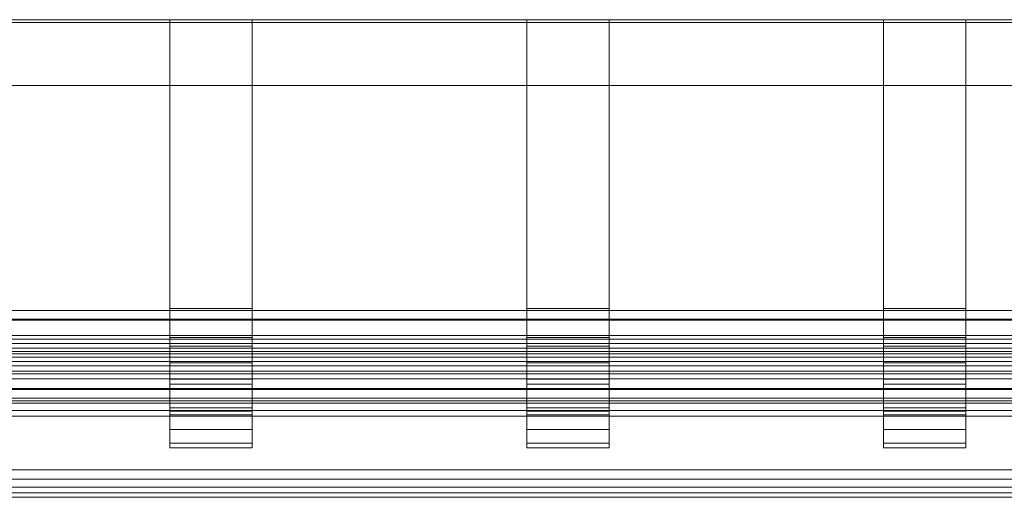
# Model space of a CAD drawing. Units: millimetres. Extents: x 7306 to 10113, y 6178 to 6352.
# Drawn here: x 7665 to 8024, y 6178 to 6352 of the extents above; entities that cross this region are included whole.
import ezdxf

# ---------------------------------------------------------------- set-up
doc = ezdxf.new("R2010")
doc.units = ezdxf.units.MM
doc.header["$LTSCALE"] = 5.08
doc.layers.add('手摺1型08', color=7, linetype='Continuous')

msp = doc.modelspace()

# ---------------------------------------------------------------- linework, layer by layer
at = {"layer": '手摺1型08', "color": 7, "linetype": 'Continuous', "lineweight": 15, "invisible_edges": 8}
for points in [[(7306.09, 6352.16, 13), (10113.09, 6352.16, 13), (10113.09, 6352.16, 13)], [(7306.09, 6352.16), (10113.09, 6352.16), (10113.09, 6352.16)], [(7306.09, 6351.16), (10113.09, 6351.16), (10113.09, 6351.16)], [(7306.09, 6351.16, 12), (10113.09, 6351.16, 12), (10113.09, 6351.16, 12)], [(7719.59, 6352.16), (7719.59, 6246.16), (7719.59, 6246.16)], [(7719.59, 6352.16, 12), (7719.59, 6246.95, 12), (7719.59, 6246.95, 12)], [(7749.59, 6352.16, 12), (7749.59, 6246.95, 12), (7749.59, 6246.95, 12)], [(7749.59, 6352.16), (7749.59, 6246.16), (7749.59, 6246.16)], [(7849.59, 6352.16), (7849.59, 6246.16), (7849.59, 6246.16)], [(7849.59, 6352.16, 12), (7849.59, 6246.95, 12), (7849.59, 6246.95, 12)], [(7879.59, 6352.16, 12), (7879.59, 6246.95, 12), (7879.59, 6246.95, 12)], [(7879.59, 6352.16), (7879.59, 6246.16), (7879.59, 6246.16)], [(7979.59, 6352.16), (7979.59, 6246.16), (7979.59, 6246.16)], [(7979.59, 6352.16, 12), (7979.59, 6246.95, 12), (7979.59, 6246.95, 12)], [(8009.59, 6352.16, 12), (8009.59, 6246.95, 12), (8009.59, 6246.95, 12)], [(8009.59, 6352.16), (8009.59, 6246.16), (8009.59, 6246.16)], [(7306.09, 6328.16, 12), (10113.09, 6328.16, 12), (10113.09, 6328.16, 12)], [(7306.09, 6328.16, 13), (10113.09, 6328.16, 13), (10113.09, 6328.16, 13)], [(7306.09, 6246.16, 10), (10113.09, 6246.16, 10), (10113.09, 6246.16, 10)], [(7306.09, 6246.16, 15), (10113.09, 6246.16, 15), (10113.09, 6246.16, 15)], [(7719.59, 6246.95, 12), (7719.59, 6236.35, 13.39), (7719.59, 6236.35, 13.39)], [(7719.59, 6246.95, 12), (7719.59, 6246.16), (7719.59, 6246.16)], [(7749.59, 6246.95, 12), (7719.59, 6246.95, 12), (7719.59, 6246.95, 12)], [(7719.59, 6246.16), (7719.59, 6233.22, 1.7), (7719.59, 6233.22, 1.7)], [(7719.59, 6246.16), (7749.59, 6246.16), (7749.59, 6246.16)], [(7749.59, 6246.95, 12), (7749.59, 6236.35, 13.39), (7749.59, 6236.35, 13.39)], [(7749.59, 6246.16), (7749.59, 6246.95, 12), (7749.59, 6246.95, 12)], [(7749.59, 6246.16), (7749.59, 6233.22, 1.7), (7749.59, 6233.22, 1.7)], [(7849.59, 6246.95, 12), (7849.59, 6236.35, 13.39), (7849.59, 6236.35, 13.39)], [(7849.59, 6246.95, 12), (7849.59, 6246.16), (7849.59, 6246.16)], [(7879.59, 6246.95, 12), (7849.59, 6246.95, 12), (7849.59, 6246.95, 12)], [(7849.59, 6246.16), (7849.59, 6233.22, 1.7), (7849.59, 6233.22, 1.7)], [(7849.59, 6246.16), (7879.59, 6246.16), (7879.59, 6246.16)], [(7879.59, 6246.95, 12), (7879.59, 6236.35, 13.39), (7879.59, 6236.35, 13.39)], [(7879.59, 6246.16), (7879.59, 6246.95, 12), (7879.59, 6246.95, 12)], [(7879.59, 6246.16), (7879.59, 6233.22, 1.7), (7879.59, 6233.22, 1.7)], [(7979.59, 6246.95, 12), (7979.59, 6236.35, 13.39), (7979.59, 6236.35, 13.39)], [(7979.59, 6246.95, 12), (7979.59, 6246.16), (7979.59, 6246.16)], [(8009.59, 6246.95, 12), (7979.59, 6246.95, 12), (7979.59, 6246.95, 12)], [(7979.59, 6246.16), (7979.59, 6233.22, 1.7), (7979.59, 6233.22, 1.7)], [(7979.59, 6246.16), (8009.59, 6246.16), (8009.59, 6246.16)], [(8009.59, 6246.95, 12), (8009.59, 6236.35, 13.39), (8009.59, 6236.35, 13.39)], [(8009.59, 6246.16), (8009.59, 6246.95, 12), (8009.59, 6246.95, 12)], [(8009.59, 6246.16), (8009.59, 6233.22, 1.7), (8009.59, 6233.22, 1.7)], [(10113.09, 6243.1, 15), (7306.09, 6243.1, 15), (7306.09, 6243.1, 15)], [(10113.09, 6242.66, 10), (7306.09, 6242.66, 10), (7306.09, 6242.66, 10)], [(10113.09, 6237.07, 16.06), (7306.09, 6237.07, 16.06), (7306.09, 6237.07, 16.06)], [(10113.09, 6235.77, 11.21), (7306.09, 6235.77, 11.21), (7306.09, 6235.77, 11.21)], [(7719.59, 6236.35, 13.39), (7719.59, 6227.21, 17.18), (7719.59, 6227.21, 17.18)], [(7719.59, 6236.35, 13.39), (7719.59, 6233.22, 1.7), (7719.59, 6233.22, 1.7)], [(7749.59, 6236.35, 13.39), (7719.59, 6236.35, 13.39), (7719.59, 6236.35, 13.39)], [(7749.59, 6236.35, 13.39), (7749.59, 6227.21, 17.18), (7749.59, 6227.21, 17.18)], [(7749.59, 6233.22, 1.7), (7749.59, 6236.35, 13.39), (7749.59, 6236.35, 13.39)], [(7849.59, 6236.35, 13.39), (7849.59, 6227.21, 17.18), (7849.59, 6227.21, 17.18)], [(7849.59, 6236.35, 13.39), (7849.59, 6233.22, 1.7), (7849.59, 6233.22, 1.7)], [(7879.59, 6236.35, 13.39), (7849.59, 6236.35, 13.39), (7849.59, 6236.35, 13.39)], [(7879.59, 6236.35, 13.39), (7879.59, 6227.21, 17.18), (7879.59, 6227.21, 17.18)], [(7879.59, 6233.22, 1.7), (7879.59, 6236.35, 13.39), (7879.59, 6236.35, 13.39)], [(7979.59, 6236.35, 13.39), (7979.59, 6227.21, 17.18), (7979.59, 6227.21, 17.18)], [(7979.59, 6236.35, 13.39), (7979.59, 6233.22, 1.7), (7979.59, 6233.22, 1.7)], [(8009.59, 6236.35, 13.39), (7979.59, 6236.35, 13.39), (7979.59, 6236.35, 13.39)], [(8009.59, 6236.35, 13.39), (8009.59, 6227.21, 17.18), (8009.59, 6227.21, 17.18)], [(8009.59, 6233.22, 1.7), (8009.59, 6236.35, 13.39), (8009.59, 6236.35, 13.39)], [(7306.09, 6234.16, 1220), (10113.09, 6234.16, 1220), (10113.09, 6234.16, 1220)], [(7306.09, 6234.16, 1160), (10113.09, 6234.16, 1160), (10113.09, 6234.16, 1160)], [(7306.09, 6232.47, 1229.58), (10113.09, 6232.47, 1229.58), (10113.09, 6232.47, 1229.58)], [(7719.59, 6233.22, 1.7), (7719.59, 6221.16, 6.7), (7719.59, 6221.16, 6.7)], [(7719.59, 6233.22, 1.7), (7749.59, 6233.22, 1.7), (7749.59, 6233.22, 1.7)], [(7749.59, 6233.22, 1.7), (7749.59, 6221.16, 6.7), (7749.59, 6221.16, 6.7)], [(7849.59, 6233.22, 1.7), (7849.59, 6221.16, 6.7), (7849.59, 6221.16, 6.7)], [(7849.59, 6233.22, 1.7), (7879.59, 6233.22, 1.7), (7879.59, 6233.22, 1.7)], [(7879.59, 6233.22, 1.7), (7879.59, 6221.16, 6.7), (7879.59, 6221.16, 6.7)], [(7979.59, 6233.22, 1.7), (7979.59, 6221.16, 6.7), (7979.59, 6221.16, 6.7)], [(7979.59, 6233.22, 1.7), (8009.59, 6233.22, 1.7), (8009.59, 6233.22, 1.7)], [(8009.59, 6233.22, 1.7), (8009.59, 6221.16, 6.7), (8009.59, 6221.16, 6.7)], [(10113.09, 6231.31, 18.16), (7306.09, 6231.31, 18.16), (7306.09, 6231.31, 18.16)], [(7306.09, 6230.41, 1234), (10113.09, 6230.41, 1234), (10113.09, 6230.41, 1234)], [(10113.09, 6229.19, 13.61), (7306.09, 6229.19, 13.61), (7306.09, 6229.19, 13.61)], [(7306.09, 6227.61, 1238), (10113.09, 6227.61, 1238), (10113.09, 6227.61, 1238)], [(10113.09, 6226.01, 21.22), (7306.09, 6226.01, 21.22), (7306.09, 6226.01, 21.22)], [(7719.59, 6227.21, 17.18), (7719.59, 6219.37, 23.2), (7719.59, 6219.37, 23.2)], [(7719.59, 6227.21, 17.18), (7719.59, 6221.16, 6.7), (7719.59, 6221.16, 6.7)], [(7749.59, 6227.21, 17.18), (7719.59, 6227.21, 17.18), (7719.59, 6227.21, 17.18)], [(7749.59, 6227.21, 17.18), (7749.59, 6219.37, 23.2), (7749.59, 6219.37, 23.2)], [(7749.59, 6221.16, 6.7), (7749.59, 6227.21, 17.18), (7749.59, 6227.21, 17.18)], [(7849.59, 6227.21, 17.18), (7849.59, 6219.37, 23.2), (7849.59, 6219.37, 23.2)], [(7849.59, 6227.21, 17.18), (7849.59, 6221.16, 6.7), (7849.59, 6221.16, 6.7)], [(7879.59, 6227.21, 17.18), (7849.59, 6227.21, 17.18), (7849.59, 6227.21, 17.18)], [(7879.59, 6227.21, 17.18), (7879.59, 6219.37, 23.2), (7879.59, 6219.37, 23.2)], [(7879.59, 6221.16, 6.7), (7879.59, 6227.21, 17.18), (7879.59, 6227.21, 17.18)], [(7979.59, 6227.21, 17.18), (7979.59, 6219.37, 23.2), (7979.59, 6219.37, 23.2)], [(7979.59, 6227.21, 17.18), (7979.59, 6221.16, 6.7), (7979.59, 6221.16, 6.7)], [(8009.59, 6227.21, 17.18), (7979.59, 6227.21, 17.18), (7979.59, 6227.21, 17.18)], [(8009.59, 6227.21, 17.18), (8009.59, 6219.37, 23.2), (8009.59, 6219.37, 23.2)], [(8009.59, 6221.16, 6.7), (8009.59, 6227.21, 17.18), (8009.59, 6227.21, 17.18)], [(7306.09, 6224.16, 1241.45), (10113.09, 6224.16, 1241.45), (10113.09, 6224.16, 1241.45)], [(10113.09, 6223.13, 17.11), (7306.09, 6223.13, 17.11), (7306.09, 6223.13, 17.11)], [(10113.09, 6221.32, 25.16), (7306.09, 6221.32, 25.16), (7306.09, 6221.32, 25.16)], [(7719.59, 6221.16, 6.7), (7719.59, 6210.81, 14.64), (7719.59, 6210.81, 14.64)], [(7719.59, 6221.16, 6.7), (7749.59, 6221.16, 6.7), (7749.59, 6221.16, 6.7)], [(7749.59, 6221.16, 6.7), (7749.59, 6210.81, 14.64), (7749.59, 6210.81, 14.64)], [(7849.59, 6221.16, 6.7), (7849.59, 6210.81, 14.64), (7849.59, 6210.81, 14.64)], [(7849.59, 6221.16, 6.7), (7879.59, 6221.16, 6.7), (7879.59, 6221.16, 6.7)], [(7879.59, 6221.16, 6.7), (7879.59, 6210.81, 14.64), (7879.59, 6210.81, 14.64)], [(7979.59, 6221.16, 6.7), (7979.59, 6210.81, 14.64), (7979.59, 6210.81, 14.64)], [(7979.59, 6221.16, 6.7), (8009.59, 6221.16, 6.7), (8009.59, 6221.16, 6.7)], [(8009.59, 6221.16, 6.7), (8009.59, 6210.81, 14.64), (8009.59, 6210.81, 14.64)], [(10113.09, 6217.77, 21.61), (7306.09, 6217.77, 21.61), (7306.09, 6217.77, 21.61)], [(7719.59, 6219.37, 23.2), (7719.59, 6213.34, 31.05), (7719.59, 6213.34, 31.05)], [(7719.59, 6219.37, 23.2), (7719.59, 6210.81, 14.64), (7719.59, 6210.81, 14.64)], [(7749.59, 6219.37, 23.2), (7719.59, 6219.37, 23.2), (7719.59, 6219.37, 23.2)], [(7749.59, 6219.37, 23.2), (7749.59, 6213.34, 31.05), (7749.59, 6213.34, 31.05)], [(7749.59, 6210.81, 14.64), (7749.59, 6219.37, 23.2), (7749.59, 6219.37, 23.2)], [(7849.59, 6219.37, 23.2), (7849.59, 6213.34, 31.05), (7849.59, 6213.34, 31.05)], [(7849.59, 6219.37, 23.2), (7849.59, 6210.81, 14.64), (7849.59, 6210.81, 14.64)], [(7879.59, 6219.37, 23.2), (7849.59, 6219.37, 23.2), (7849.59, 6219.37, 23.2)], [(7879.59, 6219.37, 23.2), (7879.59, 6213.34, 31.05), (7879.59, 6213.34, 31.05)], [(7879.59, 6210.81, 14.64), (7879.59, 6219.37, 23.2), (7879.59, 6219.37, 23.2)], [(7979.59, 6219.37, 23.2), (7979.59, 6213.34, 31.05), (7979.59, 6213.34, 31.05)], [(7979.59, 6219.37, 23.2), (7979.59, 6210.81, 14.64), (7979.59, 6210.81, 14.64)], [(8009.59, 6219.37, 23.2), (7979.59, 6219.37, 23.2), (7979.59, 6219.37, 23.2)], [(8009.59, 6219.37, 23.2), (8009.59, 6213.34, 31.05), (8009.59, 6213.34, 31.05)], [(8009.59, 6210.81, 14.64), (8009.59, 6219.37, 23.2), (8009.59, 6219.37, 23.2)], [(10113.09, 6217.38, 29.85), (7306.09, 6217.38, 29.85), (7306.09, 6217.38, 29.85)], [(10113.09, 6214.32, 35.15), (7306.09, 6214.32, 35.15), (7306.09, 6214.32, 35.15)], [(10113.09, 6213.27, 26.97), (7306.09, 6213.27, 26.97), (7306.09, 6213.27, 26.97)], [(10113.09, 6212.51, 40.14), (7306.09, 6212.51, 40.14), (7306.09, 6212.51, 40.14)], [(7719.59, 6213.34, 31.05), (7719.59, 6209.56, 40.19), (7719.59, 6209.56, 40.19)], [(7719.59, 6213.34, 31.05), (7719.59, 6202.86, 25), (7719.59, 6202.86, 25)], [(7749.59, 6213.34, 31.05), (7719.59, 6213.34, 31.05), (7719.59, 6213.34, 31.05)], [(7719.59, 6210.81, 14.64), (7719.59, 6202.86, 25), (7719.59, 6202.86, 25)], [(7719.59, 6210.81, 14.64), (7749.59, 6210.81, 14.64), (7749.59, 6210.81, 14.64)], [(7749.59, 6213.34, 31.05), (7749.59, 6209.56, 40.19), (7749.59, 6209.56, 40.19)], [(7749.59, 6202.86, 25), (7749.59, 6213.34, 31.05), (7749.59, 6213.34, 31.05)], [(7749.59, 6210.81, 14.64), (7749.59, 6202.86, 25), (7749.59, 6202.86, 25)], [(7849.59, 6213.34, 31.05), (7849.59, 6209.56, 40.19), (7849.59, 6209.56, 40.19)], [(7849.59, 6213.34, 31.05), (7849.59, 6202.86, 25), (7849.59, 6202.86, 25)], [(7879.59, 6213.34, 31.05), (7849.59, 6213.34, 31.05), (7849.59, 6213.34, 31.05)], [(7849.59, 6210.81, 14.64), (7849.59, 6202.86, 25), (7849.59, 6202.86, 25)], [(7849.59, 6210.81, 14.64), (7879.59, 6210.81, 14.64), (7879.59, 6210.81, 14.64)], [(7879.59, 6213.34, 31.05), (7879.59, 6209.56, 40.19), (7879.59, 6209.56, 40.19)], [(7879.59, 6202.86, 25), (7879.59, 6213.34, 31.05), (7879.59, 6213.34, 31.05)], [(7879.59, 6210.81, 14.64), (7879.59, 6202.86, 25), (7879.59, 6202.86, 25)], [(7979.59, 6213.34, 31.05), (7979.59, 6209.56, 40.19), (7979.59, 6209.56, 40.19)], [(7979.59, 6213.34, 31.05), (7979.59, 6202.86, 25), (7979.59, 6202.86, 25)], [(8009.59, 6213.34, 31.05), (7979.59, 6213.34, 31.05), (7979.59, 6213.34, 31.05)], [(7979.59, 6210.81, 14.64), (7979.59, 6202.86, 25), (7979.59, 6202.86, 25)], [(7979.59, 6210.81, 14.64), (8009.59, 6210.81, 14.64), (8009.59, 6210.81, 14.64)], [(8009.59, 6213.34, 31.05), (8009.59, 6209.56, 40.19), (8009.59, 6209.56, 40.19)], [(8009.59, 6202.86, 25), (8009.59, 6213.34, 31.05), (8009.59, 6213.34, 31.05)], [(8009.59, 6210.81, 14.64), (8009.59, 6202.86, 25), (8009.59, 6202.86, 25)], [(10113.09, 6209.77, 33.03), (7306.09, 6209.77, 33.03), (7306.09, 6209.77, 33.03)], [(10113.09, 6207.7, 38.73), (7306.09, 6207.7, 38.73), (7306.09, 6207.7, 38.73)], [(7719.59, 6209.56, 40.19), (7719.59, 6208.16, 50.79), (7719.59, 6208.16, 50.79)], [(7719.59, 6209.56, 40.19), (7719.59, 6197.87, 37.06), (7719.59, 6197.87, 37.06)], [(7749.59, 6209.56, 40.19), (7719.59, 6209.56, 40.19), (7719.59, 6209.56, 40.19)], [(7719.59, 6208.16, 50.79), (7719.59, 6208.16, 1220), (7719.59, 6208.16, 1220)], [(7719.59, 6208.16, 50.79), (7719.59, 6196.16, 50), (7719.59, 6196.16, 50)], [(7749.59, 6208.16, 50.79), (7719.59, 6208.16, 50.79), (7719.59, 6208.16, 50.79)], [(7749.59, 6209.56, 40.19), (7749.59, 6208.16, 50.79), (7749.59, 6208.16, 50.79)], [(7749.59, 6197.87, 37.06), (7749.59, 6209.56, 40.19), (7749.59, 6209.56, 40.19)], [(7749.59, 6208.16, 50.79), (7749.59, 6208.16, 1220), (7749.59, 6208.16, 1220)], [(7749.59, 6196.16, 50), (7749.59, 6208.16, 50.79), (7749.59, 6208.16, 50.79)], [(7849.59, 6209.56, 40.19), (7849.59, 6208.16, 50.79), (7849.59, 6208.16, 50.79)], [(7849.59, 6209.56, 40.19), (7849.59, 6197.87, 37.06), (7849.59, 6197.87, 37.06)], [(7879.59, 6209.56, 40.19), (7849.59, 6209.56, 40.19), (7849.59, 6209.56, 40.19)], [(7849.59, 6208.16, 50.79), (7849.59, 6208.16, 1220), (7849.59, 6208.16, 1220)], [(7849.59, 6208.16, 50.79), (7849.59, 6196.16, 50), (7849.59, 6196.16, 50)], [(7879.59, 6208.16, 50.79), (7849.59, 6208.16, 50.79), (7849.59, 6208.16, 50.79)], [(7879.59, 6209.56, 40.19), (7879.59, 6208.16, 50.79), (7879.59, 6208.16, 50.79)], [(7879.59, 6197.87, 37.06), (7879.59, 6209.56, 40.19), (7879.59, 6209.56, 40.19)], [(7879.59, 6208.16, 50.79), (7879.59, 6208.16, 1220), (7879.59, 6208.16, 1220)], [(7879.59, 6196.16, 50), (7879.59, 6208.16, 50.79), (7879.59, 6208.16, 50.79)], [(7979.59, 6209.56, 40.19), (7979.59, 6208.16, 50.79), (7979.59, 6208.16, 50.79)], [(7979.59, 6209.56, 40.19), (7979.59, 6197.87, 37.06), (7979.59, 6197.87, 37.06)], [(8009.59, 6209.56, 40.19), (7979.59, 6209.56, 40.19), (7979.59, 6209.56, 40.19)], [(7979.59, 6208.16, 50.79), (7979.59, 6208.16, 1220), (7979.59, 6208.16, 1220)], [(7979.59, 6208.16, 50.79), (7979.59, 6196.16, 50), (7979.59, 6196.16, 50)], [(8009.59, 6208.16, 50.79), (7979.59, 6208.16, 50.79), (7979.59, 6208.16, 50.79)], [(8009.59, 6209.56, 40.19), (8009.59, 6208.16, 50.79), (8009.59, 6208.16, 50.79)], [(8009.59, 6197.87, 37.06), (8009.59, 6209.56, 40.19), (8009.59, 6209.56, 40.19)], [(8009.59, 6208.16, 50.79), (8009.59, 6208.16, 1220), (8009.59, 6208.16, 1220)], [(8009.59, 6196.16, 50), (8009.59, 6208.16, 50.79), (8009.59, 6208.16, 50.79)], [(7719.59, 6202.86, 25), (7719.59, 6197.87, 37.06), (7719.59, 6197.87, 37.06)], [(7719.59, 6202.86, 25), (7749.59, 6202.86, 25), (7749.59, 6202.86, 25)], [(7749.59, 6202.86, 25), (7749.59, 6197.87, 37.06), (7749.59, 6197.87, 37.06)], [(7849.59, 6202.86, 25), (7849.59, 6197.87, 37.06), (7849.59, 6197.87, 37.06)], [(7849.59, 6202.86, 25), (7879.59, 6202.86, 25), (7879.59, 6202.86, 25)], [(7879.59, 6202.86, 25), (7879.59, 6197.87, 37.06), (7879.59, 6197.87, 37.06)], [(7979.59, 6202.86, 25), (7979.59, 6197.87, 37.06), (7979.59, 6197.87, 37.06)], [(7979.59, 6202.86, 25), (8009.59, 6202.86, 25), (8009.59, 6202.86, 25)], [(8009.59, 6202.86, 25), (8009.59, 6197.87, 37.06), (8009.59, 6197.87, 37.06)], [(7719.59, 6197.87, 37.06), (7719.59, 6196.16, 50), (7719.59, 6196.16, 50)], [(7719.59, 6197.87, 37.06), (7749.59, 6197.87, 37.06), (7749.59, 6197.87, 37.06)], [(7719.59, 6196.16, 50), (7719.59, 6196.16, 1220), (7719.59, 6196.16, 1220)], [(7719.59, 6196.16, 50), (7749.59, 6196.16, 50), (7749.59, 6196.16, 50)], [(7749.59, 6197.87, 37.06), (7749.59, 6196.16, 50), (7749.59, 6196.16, 50)], [(7749.59, 6196.16, 50), (7749.59, 6196.16, 1220), (7749.59, 6196.16, 1220)], [(7849.59, 6197.87, 37.06), (7849.59, 6196.16, 50), (7849.59, 6196.16, 50)], [(7849.59, 6197.87, 37.06), (7879.59, 6197.87, 37.06), (7879.59, 6197.87, 37.06)], [(7849.59, 6196.16, 50), (7849.59, 6196.16, 1220), (7849.59, 6196.16, 1220)], [(7849.59, 6196.16, 50), (7879.59, 6196.16, 50), (7879.59, 6196.16, 50)], [(7879.59, 6197.87, 37.06), (7879.59, 6196.16, 50), (7879.59, 6196.16, 50)], [(7879.59, 6196.16, 50), (7879.59, 6196.16, 1220), (7879.59, 6196.16, 1220)], [(7979.59, 6197.87, 37.06), (7979.59, 6196.16, 50), (7979.59, 6196.16, 50)], [(7979.59, 6197.87, 37.06), (8009.59, 6197.87, 37.06), (8009.59, 6197.87, 37.06)], [(7979.59, 6196.16, 50), (7979.59, 6196.16, 1220), (7979.59, 6196.16, 1220)], [(7979.59, 6196.16, 50), (8009.59, 6196.16, 50), (8009.59, 6196.16, 50)], [(8009.59, 6197.87, 37.06), (8009.59, 6196.16, 50), (8009.59, 6196.16, 50)], [(8009.59, 6196.16, 50), (8009.59, 6196.16, 1220), (8009.59, 6196.16, 1220)], [(7306.09, 6188.16, 1241.45), (10113.09, 6188.16, 1241.45), (10113.09, 6188.16, 1241.45)], [(7306.09, 6184.71, 1238), (10113.09, 6184.71, 1238), (10113.09, 6184.71, 1238)], [(7306.09, 6181.91, 1234), (10113.09, 6181.91, 1234), (10113.09, 6181.91, 1234)], [(7306.09, 6179.85, 1229.58), (10113.09, 6179.85, 1229.58), (10113.09, 6179.85, 1229.58)], [(7306.09, 6178.16, 1160), (10113.09, 6178.16, 1160), (10113.09, 6178.16, 1160)], [(7306.09, 6178.16, 1220), (10113.09, 6178.16, 1220), (10113.09, 6178.16, 1220)]]:
    msp.add_3dface(points, dxfattribs=at)
at = {"layer": '手摺1型08', "color": 7, "linetype": 'Continuous', "lineweight": 15}
for points in [[(7306.09, 6352.16), (7306.09, 6352.16, 13), (10113.09, 6352.16, 13), (10113.09, 6352.16)], [(7306.09, 6352.16, 13), (7306.09, 6328.16, 13), (10113.09, 6328.16, 13), (10113.09, 6352.16, 13)], [(7306.09, 6351.16), (7306.09, 6352.16), (10113.09, 6352.16), (10113.09, 6351.16)], [(7306.09, 6328.16, 12), (7306.09, 6351.16, 12), (10113.09, 6351.16, 12), (10113.09, 6328.16, 12)], [(7306.09, 6351.16, 12), (7306.09, 6351.16), (10113.09, 6351.16), (10113.09, 6351.16, 12)], [(7749.59, 6352.16, 12), (7719.59, 6352.16, 12), (7719.59, 6246.95, 12), (7749.59, 6246.95, 12)], [(7719.59, 6352.16, 12), (7719.59, 6352.16), (7719.59, 6246.16), (7719.59, 6246.95, 12)], [(7719.59, 6352.16), (7749.59, 6352.16), (7749.59, 6246.16), (7719.59, 6246.16)], [(7749.59, 6352.16), (7749.59, 6352.16, 12), (7749.59, 6246.95, 12), (7749.59, 6246.16)], [(7879.59, 6352.16, 12), (7849.59, 6352.16, 12), (7849.59, 6246.95, 12), (7879.59, 6246.95, 12)], [(7849.59, 6352.16, 12), (7849.59, 6352.16), (7849.59, 6246.16), (7849.59, 6246.95, 12)], [(7849.59, 6352.16), (7879.59, 6352.16), (7879.59, 6246.16), (7849.59, 6246.16)], [(7879.59, 6352.16), (7879.59, 6352.16, 12), (7879.59, 6246.95, 12), (7879.59, 6246.16)], [(8009.59, 6352.16, 12), (7979.59, 6352.16, 12), (7979.59, 6246.95, 12), (8009.59, 6246.95, 12)], [(7979.59, 6352.16, 12), (7979.59, 6352.16), (7979.59, 6246.16), (7979.59, 6246.95, 12)], [(7979.59, 6352.16), (8009.59, 6352.16), (8009.59, 6246.16), (7979.59, 6246.16)], [(8009.59, 6352.16), (8009.59, 6352.16, 12), (8009.59, 6246.95, 12), (8009.59, 6246.16)], [(7306.09, 6328.16, 13), (7306.09, 6328.16, 12), (10113.09, 6328.16, 12), (10113.09, 6328.16, 13)], [(7306.09, 6246.16, 15), (10113.09, 6246.16, 15), (10113.09, 6246.16, 10), (7306.09, 6246.16, 10)], [(7306.09, 6246.16, 15), (7306.09, 6243.1, 15), (10113.09, 6243.1, 15), (10113.09, 6246.16, 15)], [(7306.09, 6246.16, 10), (10113.09, 6246.16, 10), (10113.09, 6242.66, 10), (7306.09, 6242.66, 10)], [(7749.59, 6246.95, 12), (7719.59, 6246.95, 12), (7719.59, 6236.35, 13.39), (7749.59, 6236.35, 13.39)], [(7719.59, 6246.95, 12), (7719.59, 6246.16), (7719.59, 6233.22, 1.7), (7719.59, 6236.35, 13.39)], [(7719.59, 6246.16), (7749.59, 6246.16), (7749.59, 6233.22, 1.7), (7719.59, 6233.22, 1.7)], [(7749.59, 6246.16), (7749.59, 6246.95, 12), (7749.59, 6236.35, 13.39), (7749.59, 6233.22, 1.7)], [(7879.59, 6246.95, 12), (7849.59, 6246.95, 12), (7849.59, 6236.35, 13.39), (7879.59, 6236.35, 13.39)], [(7849.59, 6246.95, 12), (7849.59, 6246.16), (7849.59, 6233.22, 1.7), (7849.59, 6236.35, 13.39)], [(7849.59, 6246.16), (7879.59, 6246.16), (7879.59, 6233.22, 1.7), (7849.59, 6233.22, 1.7)], [(7879.59, 6246.16), (7879.59, 6246.95, 12), (7879.59, 6236.35, 13.39), (7879.59, 6233.22, 1.7)], [(8009.59, 6246.95, 12), (7979.59, 6246.95, 12), (7979.59, 6236.35, 13.39), (8009.59, 6236.35, 13.39)], [(7979.59, 6246.95, 12), (7979.59, 6246.16), (7979.59, 6233.22, 1.7), (7979.59, 6236.35, 13.39)], [(7979.59, 6246.16), (8009.59, 6246.16), (8009.59, 6233.22, 1.7), (7979.59, 6233.22, 1.7)], [(8009.59, 6246.16), (8009.59, 6246.95, 12), (8009.59, 6236.35, 13.39), (8009.59, 6233.22, 1.7)], [(10113.09, 6243.1, 15), (7306.09, 6243.1, 15), (7306.09, 6237.07, 16.06), (10113.09, 6237.07, 16.06)], [(10113.09, 6242.66, 10), (10113.09, 6235.77, 11.21), (7306.09, 6235.77, 11.21), (7306.09, 6242.66, 10)], [(10113.09, 6231.31, 18.16), (10113.09, 6237.07, 16.06), (7306.09, 6237.07, 16.06), (7306.09, 6231.31, 18.16)], [(10113.09, 6229.19, 13.61), (7306.09, 6229.19, 13.61), (7306.09, 6235.77, 11.21), (10113.09, 6235.77, 11.21)], [(7749.59, 6236.35, 13.39), (7719.59, 6236.35, 13.39), (7719.59, 6227.21, 17.18), (7749.59, 6227.21, 17.18)], [(7719.59, 6236.35, 13.39), (7719.59, 6233.22, 1.7), (7719.59, 6221.16, 6.7), (7719.59, 6227.21, 17.18)], [(7749.59, 6233.22, 1.7), (7749.59, 6236.35, 13.39), (7749.59, 6227.21, 17.18), (7749.59, 6221.16, 6.7)], [(7879.59, 6236.35, 13.39), (7849.59, 6236.35, 13.39), (7849.59, 6227.21, 17.18), (7879.59, 6227.21, 17.18)], [(7849.59, 6236.35, 13.39), (7849.59, 6233.22, 1.7), (7849.59, 6221.16, 6.7), (7849.59, 6227.21, 17.18)], [(7879.59, 6233.22, 1.7), (7879.59, 6236.35, 13.39), (7879.59, 6227.21, 17.18), (7879.59, 6221.16, 6.7)], [(8009.59, 6236.35, 13.39), (7979.59, 6236.35, 13.39), (7979.59, 6227.21, 17.18), (8009.59, 6227.21, 17.18)], [(7979.59, 6236.35, 13.39), (7979.59, 6233.22, 1.7), (7979.59, 6221.16, 6.7), (7979.59, 6227.21, 17.18)], [(8009.59, 6233.22, 1.7), (8009.59, 6236.35, 13.39), (8009.59, 6227.21, 17.18), (8009.59, 6221.16, 6.7)], [(7306.09, 6234.16, 1160), (7306.09, 6234.16, 1220), (10113.09, 6234.16, 1220), (10113.09, 6234.16, 1160)], [(7306.09, 6234.16, 1220), (7306.09, 6232.47, 1229.58), (10113.09, 6232.47, 1229.58), (10113.09, 6234.16, 1220)], [(7306.09, 6178.16, 1160), (7306.09, 6234.16, 1160), (10113.09, 6234.16, 1160), (10113.09, 6178.16, 1160)], [(7306.09, 6232.47, 1229.58), (7306.09, 6230.41, 1234), (10113.09, 6230.41, 1234), (10113.09, 6232.47, 1229.58)], [(7719.59, 6233.22, 1.7), (7749.59, 6233.22, 1.7), (7749.59, 6221.16, 6.7), (7719.59, 6221.16, 6.7)], [(7849.59, 6233.22, 1.7), (7879.59, 6233.22, 1.7), (7879.59, 6221.16, 6.7), (7849.59, 6221.16, 6.7)], [(7979.59, 6233.22, 1.7), (8009.59, 6233.22, 1.7), (8009.59, 6221.16, 6.7), (7979.59, 6221.16, 6.7)], [(10113.09, 6226.01, 21.22), (10113.09, 6231.31, 18.16), (7306.09, 6231.31, 18.16), (7306.09, 6226.01, 21.22)], [(7306.09, 6230.41, 1234), (7306.09, 6227.61, 1238), (10113.09, 6227.61, 1238), (10113.09, 6230.41, 1234)], [(10113.09, 6223.13, 17.11), (7306.09, 6223.13, 17.11), (7306.09, 6229.19, 13.61), (10113.09, 6229.19, 13.61)], [(7306.09, 6227.61, 1238), (7306.09, 6224.16, 1241.45), (10113.09, 6224.16, 1241.45), (10113.09, 6227.61, 1238)], [(10113.09, 6226.01, 21.22), (7306.09, 6226.01, 21.22), (7306.09, 6221.32, 25.16), (10113.09, 6221.32, 25.16)], [(7749.59, 6227.21, 17.18), (7719.59, 6227.21, 17.18), (7719.59, 6219.37, 23.2), (7749.59, 6219.37, 23.2)], [(7719.59, 6227.21, 17.18), (7719.59, 6221.16, 6.7), (7719.59, 6210.81, 14.64), (7719.59, 6219.37, 23.2)], [(7749.59, 6221.16, 6.7), (7749.59, 6227.21, 17.18), (7749.59, 6219.37, 23.2), (7749.59, 6210.81, 14.64)], [(7879.59, 6227.21, 17.18), (7849.59, 6227.21, 17.18), (7849.59, 6219.37, 23.2), (7879.59, 6219.37, 23.2)], [(7849.59, 6227.21, 17.18), (7849.59, 6221.16, 6.7), (7849.59, 6210.81, 14.64), (7849.59, 6219.37, 23.2)], [(7879.59, 6221.16, 6.7), (7879.59, 6227.21, 17.18), (7879.59, 6219.37, 23.2), (7879.59, 6210.81, 14.64)], [(8009.59, 6227.21, 17.18), (7979.59, 6227.21, 17.18), (7979.59, 6219.37, 23.2), (8009.59, 6219.37, 23.2)], [(7979.59, 6227.21, 17.18), (7979.59, 6221.16, 6.7), (7979.59, 6210.81, 14.64), (7979.59, 6219.37, 23.2)], [(8009.59, 6221.16, 6.7), (8009.59, 6227.21, 17.18), (8009.59, 6219.37, 23.2), (8009.59, 6210.81, 14.64)], [(7306.09, 6224.16, 1241.45), (7306.09, 6188.16, 1241.45), (10113.09, 6188.16, 1241.45), (10113.09, 6224.16, 1241.45)], [(10113.09, 6223.13, 17.11), (10113.09, 6217.77, 21.61), (7306.09, 6217.77, 21.61), (7306.09, 6223.13, 17.11)], [(7306.09, 6221.32, 25.16), (7306.09, 6217.38, 29.85), (10113.09, 6217.38, 29.85), (10113.09, 6221.32, 25.16)], [(7719.59, 6221.16, 6.7), (7749.59, 6221.16, 6.7), (7749.59, 6210.81, 14.64), (7719.59, 6210.81, 14.64)], [(7849.59, 6221.16, 6.7), (7879.59, 6221.16, 6.7), (7879.59, 6210.81, 14.64), (7849.59, 6210.81, 14.64)], [(7979.59, 6221.16, 6.7), (8009.59, 6221.16, 6.7), (8009.59, 6210.81, 14.64), (7979.59, 6210.81, 14.64)], [(7306.09, 6217.77, 21.61), (10113.09, 6217.77, 21.61), (10113.09, 6213.27, 26.97), (7306.09, 6213.27, 26.97)], [(7749.59, 6219.37, 23.2), (7719.59, 6219.37, 23.2), (7719.59, 6213.34, 31.05), (7749.59, 6213.34, 31.05)], [(7719.59, 6219.37, 23.2), (7719.59, 6210.81, 14.64), (7719.59, 6202.86, 25), (7719.59, 6213.34, 31.05)], [(7749.59, 6210.81, 14.64), (7749.59, 6219.37, 23.2), (7749.59, 6213.34, 31.05), (7749.59, 6202.86, 25)], [(7879.59, 6219.37, 23.2), (7849.59, 6219.37, 23.2), (7849.59, 6213.34, 31.05), (7879.59, 6213.34, 31.05)], [(7849.59, 6219.37, 23.2), (7849.59, 6210.81, 14.64), (7849.59, 6202.86, 25), (7849.59, 6213.34, 31.05)], [(7879.59, 6210.81, 14.64), (7879.59, 6219.37, 23.2), (7879.59, 6213.34, 31.05), (7879.59, 6202.86, 25)], [(8009.59, 6219.37, 23.2), (7979.59, 6219.37, 23.2), (7979.59, 6213.34, 31.05), (8009.59, 6213.34, 31.05)], [(7979.59, 6219.37, 23.2), (7979.59, 6210.81, 14.64), (7979.59, 6202.86, 25), (7979.59, 6213.34, 31.05)], [(8009.59, 6210.81, 14.64), (8009.59, 6219.37, 23.2), (8009.59, 6213.34, 31.05), (8009.59, 6202.86, 25)], [(10113.09, 6217.38, 29.85), (7306.09, 6217.38, 29.85), (7306.09, 6214.32, 35.15), (10113.09, 6214.32, 35.15)], [(10113.09, 6214.32, 35.15), (7306.09, 6214.32, 35.15), (7306.09, 6212.51, 40.14), (10113.09, 6212.51, 40.14)], [(10113.09, 6213.27, 26.97), (10113.09, 6209.77, 33.03), (7306.09, 6209.77, 33.03), (7306.09, 6213.27, 26.97)], [(10113.09, 6212.51, 40.14), (7306.09, 6212.51, 40.14), (7306.09, 6207.7, 38.73), (10113.09, 6207.7, 38.73)], [(7749.59, 6213.34, 31.05), (7719.59, 6213.34, 31.05), (7719.59, 6209.56, 40.19), (7749.59, 6209.56, 40.19)], [(7719.59, 6213.34, 31.05), (7719.59, 6202.86, 25), (7719.59, 6197.87, 37.06), (7719.59, 6209.56, 40.19)], [(7719.59, 6210.81, 14.64), (7749.59, 6210.81, 14.64), (7749.59, 6202.86, 25), (7719.59, 6202.86, 25)], [(7749.59, 6202.86, 25), (7749.59, 6213.34, 31.05), (7749.59, 6209.56, 40.19), (7749.59, 6197.87, 37.06)], [(7879.59, 6213.34, 31.05), (7849.59, 6213.34, 31.05), (7849.59, 6209.56, 40.19), (7879.59, 6209.56, 40.19)], [(7849.59, 6213.34, 31.05), (7849.59, 6202.86, 25), (7849.59, 6197.87, 37.06), (7849.59, 6209.56, 40.19)], [(7849.59, 6210.81, 14.64), (7879.59, 6210.81, 14.64), (7879.59, 6202.86, 25), (7849.59, 6202.86, 25)], [(7879.59, 6202.86, 25), (7879.59, 6213.34, 31.05), (7879.59, 6209.56, 40.19), (7879.59, 6197.87, 37.06)], [(8009.59, 6213.34, 31.05), (7979.59, 6213.34, 31.05), (7979.59, 6209.56, 40.19), (8009.59, 6209.56, 40.19)], [(7979.59, 6213.34, 31.05), (7979.59, 6202.86, 25), (7979.59, 6197.87, 37.06), (7979.59, 6209.56, 40.19)], [(7979.59, 6210.81, 14.64), (8009.59, 6210.81, 14.64), (8009.59, 6202.86, 25), (7979.59, 6202.86, 25)], [(8009.59, 6202.86, 25), (8009.59, 6213.34, 31.05), (8009.59, 6209.56, 40.19), (8009.59, 6197.87, 37.06)], [(10113.09, 6209.77, 33.03), (10113.09, 6207.7, 38.73), (7306.09, 6207.7, 38.73), (7306.09, 6209.77, 33.03)], [(7749.59, 6209.56, 40.19), (7719.59, 6209.56, 40.19), (7719.59, 6208.16, 50.79), (7749.59, 6208.16, 50.79)], [(7719.59, 6209.56, 40.19), (7719.59, 6197.87, 37.06), (7719.59, 6196.16, 50), (7719.59, 6208.16, 50.79)], [(7749.59, 6208.16, 50.79), (7719.59, 6208.16, 50.79), (7719.59, 6208.16, 1220), (7749.59, 6208.16, 1220)], [(7719.59, 6208.16, 50.79), (7719.59, 6196.16, 50), (7719.59, 6196.16, 1220), (7719.59, 6208.16, 1220)], [(7749.59, 6197.87, 37.06), (7749.59, 6209.56, 40.19), (7749.59, 6208.16, 50.79), (7749.59, 6196.16, 50)], [(7749.59, 6196.16, 50), (7749.59, 6208.16, 50.79), (7749.59, 6208.16, 1220), (7749.59, 6196.16, 1220)], [(7879.59, 6209.56, 40.19), (7849.59, 6209.56, 40.19), (7849.59, 6208.16, 50.79), (7879.59, 6208.16, 50.79)], [(7849.59, 6209.56, 40.19), (7849.59, 6197.87, 37.06), (7849.59, 6196.16, 50), (7849.59, 6208.16, 50.79)], [(7879.59, 6208.16, 50.79), (7849.59, 6208.16, 50.79), (7849.59, 6208.16, 1220), (7879.59, 6208.16, 1220)], [(7849.59, 6208.16, 50.79), (7849.59, 6196.16, 50), (7849.59, 6196.16, 1220), (7849.59, 6208.16, 1220)], [(7879.59, 6197.87, 37.06), (7879.59, 6209.56, 40.19), (7879.59, 6208.16, 50.79), (7879.59, 6196.16, 50)], [(7879.59, 6196.16, 50), (7879.59, 6208.16, 50.79), (7879.59, 6208.16, 1220), (7879.59, 6196.16, 1220)], [(8009.59, 6209.56, 40.19), (7979.59, 6209.56, 40.19), (7979.59, 6208.16, 50.79), (8009.59, 6208.16, 50.79)], [(7979.59, 6209.56, 40.19), (7979.59, 6197.87, 37.06), (7979.59, 6196.16, 50), (7979.59, 6208.16, 50.79)], [(8009.59, 6208.16, 50.79), (7979.59, 6208.16, 50.79), (7979.59, 6208.16, 1220), (8009.59, 6208.16, 1220)], [(7979.59, 6208.16, 50.79), (7979.59, 6196.16, 50), (7979.59, 6196.16, 1220), (7979.59, 6208.16, 1220)], [(8009.59, 6197.87, 37.06), (8009.59, 6209.56, 40.19), (8009.59, 6208.16, 50.79), (8009.59, 6196.16, 50)], [(8009.59, 6196.16, 50), (8009.59, 6208.16, 50.79), (8009.59, 6208.16, 1220), (8009.59, 6196.16, 1220)], [(7719.59, 6202.86, 25), (7749.59, 6202.86, 25), (7749.59, 6197.87, 37.06), (7719.59, 6197.87, 37.06)], [(7849.59, 6202.86, 25), (7879.59, 6202.86, 25), (7879.59, 6197.87, 37.06), (7849.59, 6197.87, 37.06)], [(7979.59, 6202.86, 25), (8009.59, 6202.86, 25), (8009.59, 6197.87, 37.06), (7979.59, 6197.87, 37.06)], [(7719.59, 6197.87, 37.06), (7749.59, 6197.87, 37.06), (7749.59, 6196.16, 50), (7719.59, 6196.16, 50)], [(7719.59, 6196.16, 50), (7749.59, 6196.16, 50), (7749.59, 6196.16, 1220), (7719.59, 6196.16, 1220)], [(7849.59, 6197.87, 37.06), (7879.59, 6197.87, 37.06), (7879.59, 6196.16, 50), (7849.59, 6196.16, 50)], [(7849.59, 6196.16, 50), (7879.59, 6196.16, 50), (7879.59, 6196.16, 1220), (7849.59, 6196.16, 1220)], [(7979.59, 6197.87, 37.06), (8009.59, 6197.87, 37.06), (8009.59, 6196.16, 50), (7979.59, 6196.16, 50)], [(7979.59, 6196.16, 50), (8009.59, 6196.16, 50), (8009.59, 6196.16, 1220), (7979.59, 6196.16, 1220)], [(7306.09, 6188.16, 1241.45), (7306.09, 6184.71, 1238), (10113.09, 6184.71, 1238), (10113.09, 6188.16, 1241.45)], [(7306.09, 6184.71, 1238), (7306.09, 6181.91, 1234), (10113.09, 6181.91, 1234), (10113.09, 6184.71, 1238)], [(7306.09, 6181.91, 1234), (7306.09, 6179.85, 1229.58), (10113.09, 6179.85, 1229.58), (10113.09, 6181.91, 1234)], [(7306.09, 6179.85, 1229.58), (7306.09, 6178.16, 1220), (10113.09, 6178.16, 1220), (10113.09, 6179.85, 1229.58)], [(7306.09, 6178.16, 1220), (7306.09, 6178.16, 1160), (10113.09, 6178.16, 1160), (10113.09, 6178.16, 1220)]]:
    msp.add_3dface(points, dxfattribs=at)

doc.saveas('drawing.dxf')
